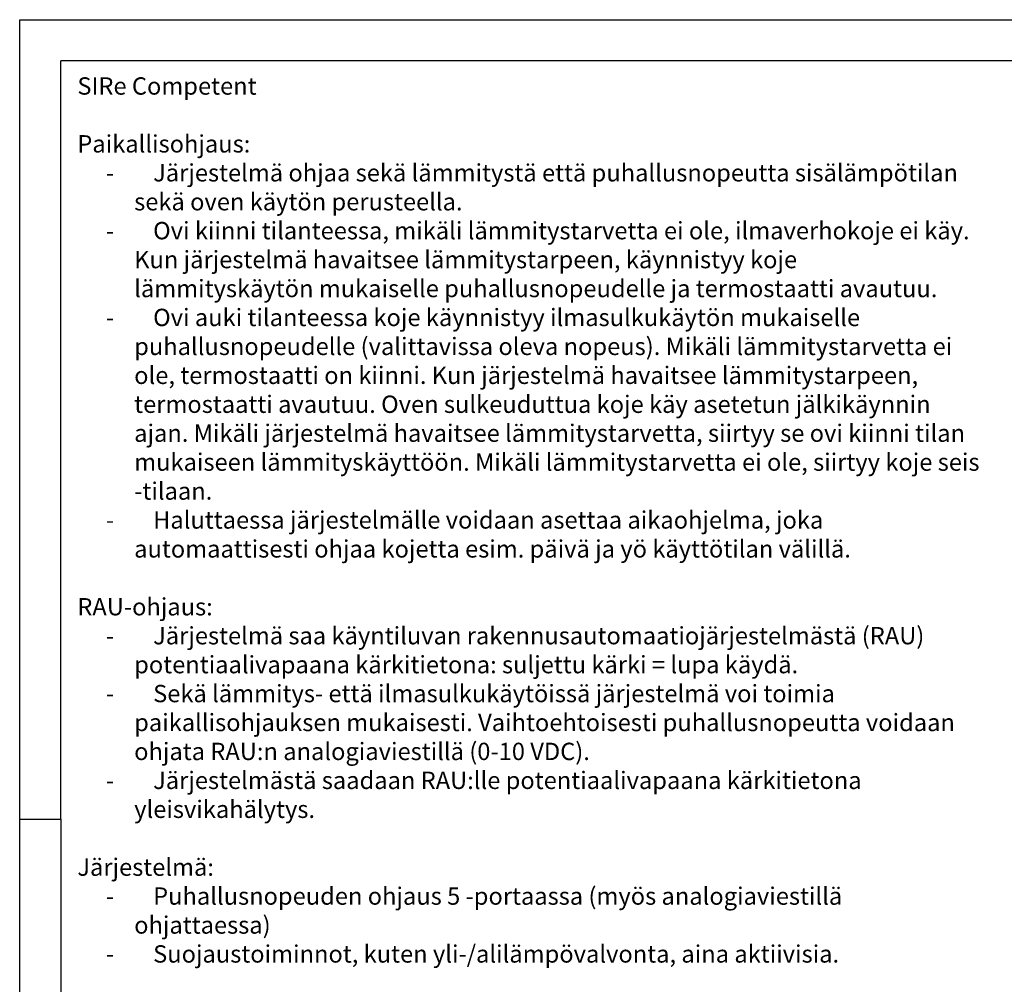
# Paper-space layout '2' of a CAD drawing. Units: millimetres. Extents: x 9 to 290, y 7 to 201.
# Drawn here: x 9 to 128, y 84 to 201 of the extents above; entities that cross this region are included whole.
import ezdxf

# ---------------------------------------------------------------- set-up
doc = ezdxf.new("R2010")
doc.units = ezdxf.units.MM
doc.styles.add('SIMPLEX', font='SIMPLEX.shx', dxfattribs={"height": 2.3})

# ---------------------------------------------------------------- blocks, each defined once
blk = doc.blocks.new('Frico template')
for p, q in [((0, 0), (281.34, 0)), ((0, -194.26), (0, 0)), ((140.67, -5), (5, -5)), ((5, -97.13), (5, -5)), ((0, -97.13), (5, -97.13)), ((5, -97.13), (5, -189.26))]:
    blk.add_line(p, q)
at = {"style": 'SIMPLEX'}
for tag, p, height in [('PIIRTÄJÄ', (152.3, -172.64), 1.52), ('CONSTRU', (143.69, -172.64), 1.52), ('TYP.NR.', (260.07, -175.77), 1.52), ('NOTE', (143.69, -176.34), 1.52), ('REV2', (49.19, -178.94), 1.52), ('REVDATE2', (54.1, -178.94), 1.52), ('REV2NOTE', (67.05, -178.94), 1.52), ('REVSIGN2', (110.58, -178.94), 1.52), ('SCALE', (260.09, -178.9), 1.52), ('ILMAVERHONMALLI', (143.69, -181.26), 2.3), ('REV.', (49.19, -182.07), 1.52), ('REVDATE', (54.1, -182.07), 1.52), ('REV.NOTE', (67.05, -182.07), 1.52), ('SIGN.', (110.58, -182.07), 1.52), ('DRAV.NR', (260.07, -182.04), 1.52), ('ILMAVERHONOHJAUS', (143.61, -184.65), 2.3), ('DATE', (260.07, -185.16), 1.52), ('SIVUNNIMI', (143.63, -187.85), 2.3)]:
    blk.add_attdef(tag, p, '', height=height, dxfattribs=at)

psp = doc.layouts.new('2')

# ---------------------------------------------------------------- block references
psp.add_blockref('Frico template', (8.89, 201.34))

# ---------------------------------------------------------------- texts
at = {"insert": (15.89, 194.34), "char_height": 2.3, "attachment_point": 1, "style": 'SIMPLEX'}
psp.add_mtext_dynamic_manual_height_columns('\\pxsm1.07917;{\\fCalibri|b0|i0|c0|p34;\\H0.91667x;SIRe Competent\\P\\PPaikallisohjaus:\\P\\pi-1.5,l3;-^IJärjestelmä ohjaa sekä lämmitystä että puhallusnopeutta sisälämpötilan sekä oven käytön perusteella.\\P-^IOvi kiinni tilanteessa, mikäli lämmitystarvetta ei ole, ilmaverhokoje ei käy. Kun järjestelmä havaitsee lämmitystarpeen, käynnistyy koje lämmityskäytön mukaiselle puhallusnopeudelle ja termostaatti avautuu.\\P-^IOvi auki tilanteessa koje käynnistyy ilmasulkukäytön mukaiselle puhallusnopeudelle (valittavissa oleva nopeus). Mikäli lämmitystarvetta ei ole, termostaatti on kiinni. Kun järjestelmä havaitsee lämmitystarpeen, termostaatti avautuu. Oven sulkeuduttua koje käy asetetun jälkikäynnin ajan. Mikäli järjestelmä havaitsee lämmitystarvetta, siirtyy se ovi kiinni tilan mukaiseen lämmityskäyttöön. Mikäli lämmitystarvetta ei ole, siirtyy koje seis -tilaan.\\P-^IHaluttaessa järjestelmälle voidaan asettaa aikaohjelma, joka automaattisesti ohjaa kojetta esim. päivä ja yö käyttötilan välillä.\\P\\pi0,l0;\\PRAU-ohjaus:\\P\\pi-1.5,l3;-^IJärjestelmä saa käyntiluvan rakennusautomaatiojärjestelmästä (RAU) potentiaalivapaana kärkitietona: suljettu kärki = lupa käydä.\\P-^ISekä lämmitys- että ilmasulkukäytöissä järjestelmä voi toimia paikallisohjauksen mukaisesti. Vaihtoehtoisesti puhallusnopeutta voidaan ohjata RAU:n analogiaviestillä (0-10 VDC).\\P-^IJärjestelmästä saadaan RAU:lle potentiaalivapaana kärkitietona yleisvikahälytys.\\P\\pi0,l0;\\PJärjestelmä:\\P\\pi-1.5,l3;-^IPuhallusnopeuden ohjaus 5 -portaassa (myös analogiaviestillä ohjattaessa)\\P-^ISuojaustoiminnot, kuten yli-/alilämpövalvonta, aina aktiivisia.}', width=109.6141, gutter_width=11.5, heights=[168.83], dxfattribs=at)

doc.saveas('drawing.dxf')
